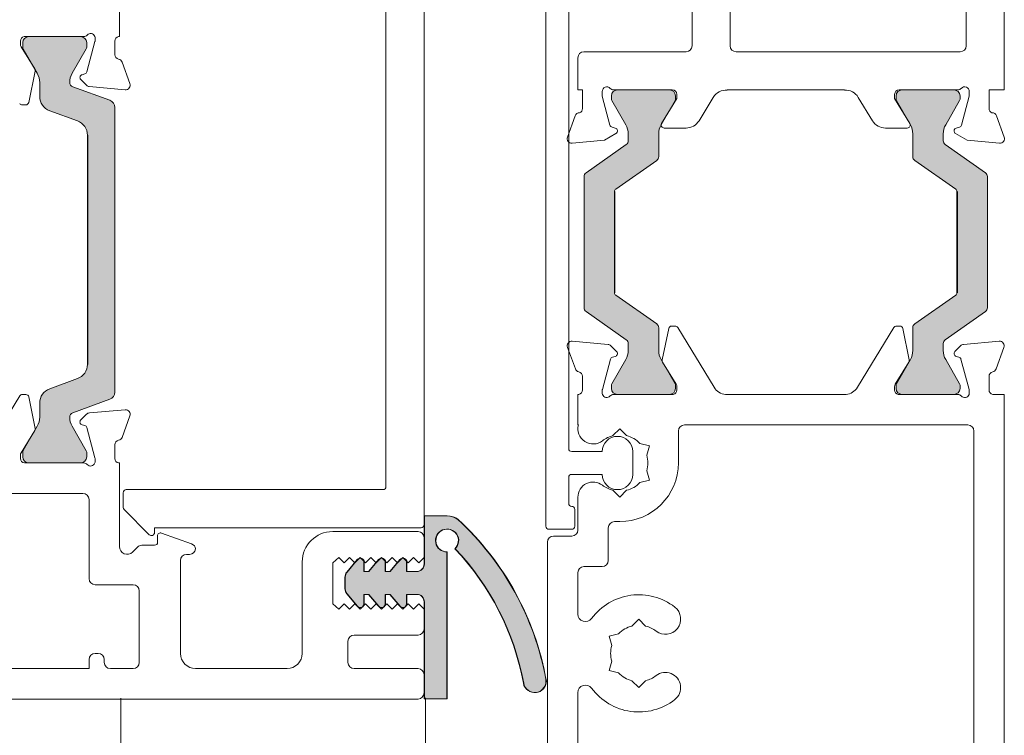
# Model space of a CAD drawing. Units: millimetres. Extents: x -6850 to 5114, y -7277 to 156.
# Drawn here: x -3806 to -3741, y -2147 to -2100 of the extents above; entities that cross this region are included whole.
import ezdxf

# ---------------------------------------------------------------- set-up
doc = ezdxf.new("R2010")
doc.units = ezdxf.units.MM
for name, color, linetype, lineweight in [('A-Door', 7, 'Continuous', 5), ('A-Hatch', 250, 'Continuous', 5), ('A_Text', 7, 'Continuous', 18)]:
    doc.layers.add(name, color=color, linetype=linetype, lineweight=lineweight)
doc.styles.add('ARIAL', font='arial.ttf')
doc.dimstyles.new('Scale0005-2 mm DOT', dxfattribs={"dimscale": 5, "dimtxt": 2.5, "dimasz": 1.5, "dimexe": 5, "dimexo": 100, "dimgap": 1, "dimtad": 1, "dimdec": 0, "dimtxsty": 'ARIAL', "dimblk": 'tick', "dimcen": 2, "dimse1": 1, "dimse2": 1, "dimclrd": 251, "dimclre": 5, "dimclrt": 256, "dimaunit": 1, "dimazin": 0, "dimtfac": 1, "dimtdec": 0, "dimtix": 1, "dimtmove": 2, "dimatfit": 3, "dimldrblk": 'DOT', "dimfxl": 1, "dimlwd": -1, "dimarcsym": 0})

# ---------------------------------------------------------------- blocks, each defined once
blk = doc.blocks.new('_Dot')
at = {"color": 0, "linetype": 'ByBlock', "lineweight": -2}
blk.add_line((-0.5, 0), (-1, 0), dxfattribs=at)
at = {"color": 0, "linetype": 'ByBlock', "const_width": 0.5}
blk.add_lwpolyline([(-0.25, 0, 1), (0.25, 0, 1)], format="xyb", close=True, dxfattribs=at)
blk = doc.blocks.new('tick')
h = blk.add_hatch(color=256)
h.paths.add_polyline_path([(0.8176776695296787, 0.7823223304703456), (0.7823223304703513, 0.817677669529673), (0, 0.0353553390593273), (0, 9.2e-15), (0.0353553390593366, 9.2e-15)])
h.paths.add_polyline_path([(0, -0.0353553390593271), (0, 9.2e-15), (-0.0353553390593184, 9.2e-15), (-0.8176776695296601, -0.782322330470327), (-0.7823223304703332, -0.8176776695296544)])
for p, q in [((0, -3.124999999999991), (0, 3.125000000000008)), ((-0.8176776695296601, -0.782322330470327), (0.7823223304703513, 0.817677669529673)), ((-0.782322330470333, -0.8176776695296544), (0.8176776695296784, 0.7823223304703455)), ((-1.875, 9.2e-15), (1.875, 9.2e-15))]:
    blk.add_line(p, q)
for points in [[(0.8176776695296784, 0.7823223304703455), (0.7823223304703513, 0.817677669529673)], [(-0.8176776695296601, -0.782322330470327), (-0.782322330470333, -0.8176776695296544)]]:
    blk.add_lwpolyline(points)
blk = doc.blocks.new('EU_0265-301-303-305 jamb inoper')
at = {"layer": 'A-Hatch'}
h = blk.add_hatch(color=256, dxfattribs=at)
h.dxf.hatch_style = 1
h.paths.add_polyline_path([(61.14707580350303, -79.46644786484899, -0.3152987888737881), (61.34446976049997, -79.74835565108287, -0.1316524975839366), (61.18370024504947, -80.34835565106872), (60.25633507994363, -81.95459923408185, 0.131652497588845), (60.22954016069997, -82.05459923408284), (60.22954016070002, -82.3617789109828, 0.4142135623730951), (60.62954016069999, -82.7617789109828), (64.02954016069998, -82.7617789109828, 0.4142135623730974), (64.4295401607, -82.3617789109828), (64.4295401607, -82.08139415328282, 0.1316524975894726), (64.38934778183415, -81.93139415328073), (63.47538007644522, -80.34835565105955, -0.1316524975816909), (63.31461056100005, -79.74835565108287), (63.314610561, -78.82721799158281, 0.3152987888709211), (62.65663070435323, -77.887525370807), (60.83250424874467, -77.22359763745798, -0.3152987888703032), (60.17452439210001, -76.28390501668287), (60.17452439210001, -61.23965280538289, -0.3152987888842475), (60.8325042487923, -60.29996018459041), (62.65663070430986, -59.6360324512745, 0.3152987888836052), (63.314610561, -58.69633983048283), (63.314610561, -57.77520217098293, -0.1316524975894769), (63.47538007646356, -57.17520217097439), (64.38934778183119, -55.59216366879013, 0.1316524975944549), (64.4295401607, -55.44216366878288), (64.4295401607, -55.16177891098283, 0.4142135623730651), (64.02954016069998, -54.76177891098291), (60.62954016069999, -54.76177891098291, 0.4142135623730974), (60.22954016070002, -55.1617789109829), (60.22954016070002, -55.46895858798279, 0.1316524975839539), (60.25633507994178, -55.56895858798043), (61.18370024503359, -57.1752021709695, -0.1316524975906671), (61.34446976049997, -57.77520217098288, -0.3152987888738177), (61.14707580350303, -58.05710995721671), (58.70351432043418, -58.94649360269096, 0.315298788877272), (58.37452439209993, -59.4163399130829), (58.37452439209993, -78.10721790898288, 0.3152987888737909), (58.70351432042827, -78.57706421937263)])
h = blk.add_hatch(color=256, dxfattribs=at)
h.dxf.hatch_style = 1
h.paths.add_polyline_path([(1.212175540292093, -72.82135339586786, -0.2446984432262354), (1.08424847119994, -72.5756077825829), (1.08424847119994, -63.94794801298293, -0.2446984432262323), (1.212175540292093, -63.70220239969798), (3.856321402108504, -61.85075153506734, 0.2446984432255959), (3.984248471200031, -61.60500592178291), (3.984248471200031, -61.14934233248302, 0.1316524975924959), (3.823478955729397, -60.54934233246213), (2.911487670442396, -58.9697270901815, -0.1316524975853855), (2.884692751200077, -58.86972709018291), (2.88469275120002, -58.66177789778295, -0.4142135623731511), (3.284692751199997, -58.26177789778292), (6.684692751200032, -58.26177789778292, -0.4142135623730927), (7.084692751200067, -58.6617778977829), (7.084692751200008, -58.86818805928289, -0.1316524975798414), (7.057897831959847, -58.96818805927781), (6.145017986657137, -60.54934233248561, 0.1316524975867336), (5.984248471200031, -61.1493423324829), (5.984248471199975, -62.6461400228829, -0.2446984432215368), (5.856321402112257, -62.89188563616467), (3.169533183924841, -64.77319500012864, 0.2446984432208974), (3.084248471200055, -64.93702540898289), (3.084248471200055, -71.58653038658287, 0.2446984432215318), (3.169533183925238, -71.75036079543744), (5.856321402105717, -73.63167015939656, -0.2446984432286082), (5.984248471199975, -73.87741577268292), (5.984248471200031, -75.37421346308294, 0.1316524975798631), (6.145017986640992, -75.97421346305215), (7.057897831957916, -77.55536773628468, -0.1316524975848596), (7.084692751200067, -77.65536773628294), (7.084692751200067, -77.86177789778294, -0.4142135623730561), (6.684692751200032, -78.26177789778292), (3.284692751199997, -78.26177789778292, -0.4142135623730974), (2.88469275120002, -77.86177789778289), (2.884692751200077, -77.65382870538288, -0.1316524975924384), (2.911487670445183, -77.55382870537944), (3.823478955741676, -75.97421346308234, 0.1316524975872694), (3.984248471200031, -75.37421346308288), (3.984248471200031, -74.91854987378288, 0.2446984432262343), (3.856321402107936, -74.67280426049804)])
h = blk.add_hatch(color=256, dxfattribs=at)
h.dxf.hatch_style = 1
h.paths.add_polyline_path([(24.79694837899208, -74.67280426049798, 0.2446984432262351), (24.66902130989999, -74.91854987378288), (24.66902130989999, -75.37421346308294, 0.1316524975803816), (24.82979082534214, -75.97421346305424), (25.7417821107577, -77.55382870538422, -0.2461395425820045), (25.74937636161138, -77.73933660963087, -0.5085615246618927), (25.36857702999999, -78.26177789778292), (21.96857703, -78.26177789778292, -0.5078051116814774), (21.58748437115, -77.7402526519668, -0.2517126508301507), (21.59786687054455, -77.55116580991529), (21.6083547860803, -77.53288080318084), (22.50825179443063, -75.97421346310144, 0.1316524975919345), (22.66902130990002, -75.37421346308288), (22.66902130989996, -73.87741577268292, -0.2446984432261638), (22.796948378992, -73.6316701593981), (25.4837365971724, -71.75036079543914, 0.2446984432255304), (25.56902130990002, -71.58653038658287), (25.5690213099, -64.93702540898289, 0.2446984432261711), (25.48373659717197, -64.77319500012638), (22.79694837899427, -62.89188563616932, -0.2446984432286135), (22.66902130989996, -62.6461400228829), (22.66902130990005, -61.14934233248296, 0.1378721067472174), (22.49328226663131, -60.52413077427555), (21.5959102136853, -58.96911461943314, -0.2466473203114226), (21.58748437115002, -58.78330314359904, -0.5078051116815127), (21.96857703, -58.26177789778292), (25.36857702999999, -58.26177789778292, -0.5085615246618913), (25.74937636161138, -58.78421918593488, -0.2461395425767999), (25.74178211075963, -58.96972709017815), (24.82979082535837, -60.54934233248339, 0.1316524975872711), (24.66902130989996, -61.1493423324829), (24.66902130989996, -61.60500592178291, 0.2446984432262196), (24.79694837899206, -61.8507515350678), (27.44109424080853, -63.70220239969849, -0.2446984432255919), (27.56902130989999, -63.94794801298293), (27.56902130990003, -72.5756077825829, -0.2446984432262359), (27.44109424080793, -72.8213533958678)])
h = blk.add_hatch(color=256, dxfattribs=at)
h.dxf.hatch_style = 1
edge = h.paths.add_edge_path()
edge.add_line((36.57371511600003, -98.23792419348288), (36.57371511600003, -88.60358587418287))
edge.add_arc((36.57371766922694, -87.85358698221378), 0.749998891973431, 269.9998049475429, 427.6935371118786)
edge.add_arc((36.57371656120006, -87.85358772528294), 0.7500000000000158, 67.69348034550522, 225.3869606909927)
edge.add_arc((48.76514696860514, -100.4082292825863), 17.5000000003189, 136.6148213764004, 169.5119880616497)
edge.add_arc((30.82004943741987, -97.08618554286637), 0.750000000019838, 180.0000000012615, 349.5119880602601, ccw=False)
edge.add_arc((48.67445299071853, -100.3372638072779), 18.88632683864048, 132.7173386195556, 170.0877766845846, ccw=False)
edge.add_arc((36.53468082139196, -87.35811745444948), 1.120875115564047, 88.00428021553358, 126.8601610865212, ccw=False)
edge.add_line((36.57371511600003, -86.23792222658285), (38.07371070520004, -86.23792222658285))
edge.add_line((38.07371070520004, -86.23792222658285), (38.07371070520004, -89.38782653728288))
edge.add_arc((38.57370790407522, -89.38782653728288), 0.4999971988751783, 180, 270.0009920389846)
edge.add_line((38.5737165612, -89.8878237360831), (39.22372272149999, -89.88782009998287))
edge.add_line((39.22372272149999, -89.88782009998287), (39.22372272149999, -89.26746985828291))
edge.add_arc((39.4737197118038, -89.26746985828291), 0.2499969903037993, 39.999747035172106, 180, ccw=False)
edge.add_line((39.6652292265, -89.1067757359829), (40.32061209820006, -89.88782009998287))
edge.add_line((40.32061209820006, -89.88782009998287), (40.623716618, -89.88782009998287))
edge.add_line((40.623716618, -89.88782009998287), (40.623716618, -89.26746985828291))
edge.add_arc((40.87371698810303, -89.2674698582829), 0.250000370103038, 39.999082072405315, 180.0000000000034, ccw=False)
edge.add_line((41.06523095687975, -89.10677578616126), (41.72060599469999, -89.88782009998287))
edge.add_line((41.72060599469999, -89.88782009998287), (42.02372541570002, -89.88782009998287))
edge.add_line((42.02372541570002, -89.88782009998287), (42.02372119319996, -89.2674726885829))
edge.add_arc((42.27372057384521, -89.26747098691965), 0.2499993806510407, 39.99961000654389, 180.000389993456, ccw=False)
edge.add_line((42.46523230397977, -89.10677578616124), (43.15673520699998, -89.93088445578289))
edge.add_arc((42.77371874081302, -90.25227046716223), 0.4999905815919754, -0.00025592451510192404, 39.99973979690549, ccw=False)
edge.add_line((43.2737093224, -90.25227270048288), (43.2737093224, -91.0233705393829))
edge.add_arc((42.77369213412439, -91.0233705393829), 0.5000171882755922, -39.99863011985502, 0, ccw=False)
edge.add_line((43.15673520699998, -91.34476623458288), (42.46523192070003, -92.16887495438287))
edge.add_arc((42.27372241656661, -92.00818080289027), 0.249997000976736, 179.9982991183134, 320.0002462834849, ccw=False)
edge.add_line((42.02372541570002, -92.00817338148286), (42.02372541570002, -91.38782313978287))
edge.add_line((42.02372541570002, -91.38782313978287), (41.72060599469999, -91.38782313978287))
edge.add_line((41.72060599469999, -91.38782313978287), (41.06523802419997, -92.16887495438287))
edge.add_arc((40.87372160542885, -92.00817661870113), 0.2500049874498495, 179.9992580990346, 320.0005303123059, ccw=False)
edge.add_line((40.623716618, -92.00817338148286), (40.623716618, -91.38782313978287))
edge.add_line((40.623716618, -91.38782313978287), (40.32061209820006, -91.38782313978287))
edge.add_line((40.32061209820006, -91.38782313978287), (39.6652292265, -92.16887495438287))
edge.add_arc((39.4737202900327, -92.008179243302), 0.2499975686014269, 179.998656556951, 319.99988884484765, ccw=False)
edge.add_line((39.22372272149999, -92.00817338148286), (39.22372272149999, -91.38782313978287))
edge.add_line((39.22372272149999, -91.38782313978287), (38.57371916910006, -91.38782313978287))
edge.add_arc((38.57371916910006, -91.88783160373843), 0.5000084639555383, 90, 179.999146232221)
edge.add_line((38.07371070520004, -91.8878241530829), (38.07371070520004, -98.23792419348288))
edge.add_line((38.07371070520004, -98.23792419348288), (36.57371511600003, -98.23792419348288))
for p, q in [((-2.84e-14, 69.33822491261714), (-2.84e-14, -58.26178184658286)), ((2.499999944099978, 46.58821978661713), (2.499999944099978, -55.36177745968288)), ((28.59999984499999, -17.01177648218288), (28.59999984499999, -81.81177816298288)), ((30.09999915949999, -86.91177881268288), (30.09999915949999, -18.6999737372829)), ((17.99999922509997, -55.36177745968288), (17.99999922509997, -29.31177607688289)), ((20.50000056619996, -55.36177745968288), (20.50000056619996, -31.66177860408288)), ((58.10000002379997, -38.96177551658289), (58.10000002379997, -54.7617747535829)), ((38.10000047080001, -39.61177906898289), (38.10000047080001, -86.81177711988288)), ((40.60000181189996, -84.31177950408286), (40.60000181189996, -42.11177668478288)), ((58.10000002379997, -54.7617747535829), (58.16057696929999, -54.7617747535829)), ((59.70000103109999, -55.01610032228288), (59.70000103109999, -54.85559991508289)), ((60.44510379430001, -54.7617747535829), (64.36057388779994, -54.7617747535829)), ((60.65290421239996, -54.7617747535829), (64.05290216199995, -54.7617747535829)), ((58.40000137679999, -55.05559585008288), (58.40000137679999, -55.95559618378286)), ((60.24275347589997, -57.08118519688287), (59.71022322769993, -55.09375027328286)), ((60.25290489189996, -55.46896151208287), (60.25290489189996, -55.16178152468288)), ((61.20706349609998, -57.17520407348288), (60.27970090499997, -55.56895575428288)), ((64.4127130508, -55.59216431288287), (63.49874287839997, -57.17520407348288)), ((64.5560622215, -55.42757353688287), (63.66354972119996, -56.88974997908285)), ((64.45290148249995, -55.16178152468288), (64.45290148249995, -55.44216177368287)), ((64.59999829529994, -55.05559585008288), (64.59999829529994, -55.27127525718288)), ((2.899999963099986, -55.76177678018289), (17.59999990459997, -55.76177678018289)), ((27.59999968109998, -55.76177678018289), (20.89999988669996, -55.76177678018289)), ((28.00000086419996, -58.26178184658286), (28.00000086419996, -56.16177610068287)), ((57.93159455059996, -56.44215634968285), (57.41809308529997, -57.85299084098287)), ((60.55456027379995, -57.26435772088288), (60.37884205580002, -57.21727750208287)), ((63.63829970360001, -57.03397831828289), (64.05933946369993, -59.09562102468289)), ((57.72614851589997, -58.2544579258829), (60.0793398916, -58.04857603218287)), ((58.72687697409998, -58.94649020338289), (61.17044016719995, -58.05710694698285)), ((60.26532500979993, -57.96185127408286), (60.64083427189995, -57.58634201198288)), ((63.33797425029995, -57.77519932898286), (63.33797425029995, -58.69633695988287)), ((-2.84e-14, -58.26178184658286), (1.000000047499979, -58.26178184658286)), ((1.000000047499979, -58.26178184658286), (1.000000047499979, -59.48477975038287)), ((2.300000050999983, -58.68116012718285), (2.300000050999983, -58.36177608878286)), ((2.806814620199986, -60.57263529808285), (2.300000050999983, -58.68116012718285)), ((2.908058231699981, -58.66178116708287), (2.908058231699981, -58.86972687158287)), ((3.047213656799982, -58.26178184658286), (6.899999920199972, -58.26178184658286)), ((6.708058062899992, -58.26178184658286), (3.308058250699986, -58.26178184658286)), ((7.199999876299981, -58.82351837068288), (6.200000177999982, -60.46177810938289)), ((7.108058314699974, -58.86819205188288), (7.108058314699974, -58.66178116708287)), ((7.199999876299981, -58.56177947428285), (7.199999876299981, -58.82351837068288)), ((8.65354854609998, -60.28699493908288), (9.58917848759998, -58.75418326768288)), ((10.49999985839997, -58.26178184658286), (18.20000074799998, -58.26178184658286)), ((10.49999985839997, -58.27683946998289), (10.49999985839997, -58.26178184658286)), ((18.20000074799998, -58.26178184658286), (18.20000074799998, -58.27683946998289)), ((19.11082118749996, -58.75418326768288), (20.04645206029997, -60.28699493908288)), ((21.50000073009997, -58.82351837068288), (21.50000073009997, -58.56177947428285)), ((22.50000089399998, -60.46177810938289), (21.50000073009997, -58.82351837068288)), ((21.5919408947, -58.66178116708287), (21.5919408947, -58.86819205188288)), ((21.80000022049998, -58.26178184658286), (25.6527867168, -58.26178184658286)), ((25.39194189009996, -58.26178184658286), (21.99194207779996, -58.26178184658286)), ((25.79194121059999, -58.86972687158287), (25.79194121059999, -58.66178116708287)), ((26.39999985689997, -58.68116012718285), (25.89318528769999, -60.57263529808285)), ((26.39999985689997, -58.36177608878286), (26.39999985689997, -58.68116012718285)), ((27.69999951119996, -58.26178184658286), (28.00000086419996, -58.26178184658286)), ((27.69999951119996, -59.48477975038287), (27.69999951119996, -58.26178184658286)), ((2.934853080599961, -58.96972856428289), (3.846844425399978, -60.5493410577829)), ((6.168383639299973, -60.5493410577829), (7.081263232899999, -58.96818629408286)), ((21.61873690779996, -58.96818629408286), (22.53161743279997, -60.5493410577829)), ((24.85315501689996, -60.5493410577829), (25.76514706009997, -58.96972856428289)), ((58.39788913720003, -78.10721910508288), (58.39788913720003, -59.41633871698286)), ((64.25529718399997, -59.25559989118287), (64.47978317729996, -59.25559989118287)), ((0.5171573137999701, -59.96178082138285), (0.0085462778999954, -61.35917073988287)), ((28.69145385919996, -61.35917073988287), (28.18284183739999, -59.96178082138285)), ((62.67999857659997, -59.63603398708286), (60.85586920379995, -60.2999589493829)), ((3.151763463399986, -60.7685930183829), (2.94823665169997, -60.71405849368287)), ((6.37071020899998, -60.76598158988287), (7.799999788399982, -60.76598158988287)), ((20.89999988669996, -60.76598158988287), (22.32928946609999, -60.76598158988287)), ((25.75176395469998, -60.71405849368287), (25.54823644459998, -60.7685930183829)), ((2.437764080199968, -61.57506248858289), (3.19999991909998, -61.13498276978289)), ((4.007613751999996, -61.14934376388288), (4.007613751999996, -61.60500637198288)), ((6.007614079799964, -62.64613932878288), (6.007614079799964, -61.14934376388288)), ((22.69238606089999, -61.14934376388288), (22.69238606089999, -62.64613932878288)), ((24.69238638869996, -61.60500637198288), (24.69238638869996, -61.14934376388288)), ((25.4999995231, -61.13498276978289), (26.26223675899999, -61.57506248858289)), ((60.17452439210001, -76.28390501668287), (60.17452439210001, -61.23965280538289)), ((60.19788980480001, -61.23965225128286), (60.19788980480001, -76.28390557078286)), ((0.3166004898999688, -61.76063782478284), (2.437764080199968, -61.57506248858289)), ((3.879686817499986, -61.85075259718285), (1.235540956199997, -63.70220324898287)), ((27.46445871889998, -63.70220324898287), (24.82031285759996, -61.85075259718285)), ((26.26223675899999, -61.57506248858289), (28.38340029119996, -61.76063782478284)), ((3.192898584499998, -64.77319440748289), (5.879686679699973, -62.89188555388284)), ((22.82031252979996, -62.89188555388284), (25.50710178909998, -64.77319440748289)), ((1.107613905299984, -63.94794947418287), (1.107613905299984, -72.57561004668287)), ((27.59238518769999, -72.57561004668287), (27.59238518769999, -63.94794947418287)), ((3.084248471199998, -71.58653038658287), (3.084248471199998, -64.93702540898289)), ((3.107613883899972, -71.58653057128288), (3.107613883899972, -64.93702522428289)), ((25.56902130990002, -71.58653038658287), (25.5690213099, -64.93702540898289)), ((25.59238672249998, -64.93702522428289), (25.59238672249998, -71.58653057128288)), ((5.879686679699973, -73.63167024168287), (3.192898584499998, -71.75036138798286)), ((25.50710178909998, -71.75036138798286), (22.82031252979996, -73.63167024168287)), ((1.235540956199997, -72.82135254648288), (3.879686817499986, -74.67280319838287)), ((24.82031285759996, -74.67280319838287), (27.46445871889998, -72.82135254648288)), ((6.007614079799964, -75.37421575698286), (6.007614079799964, -73.87741646678288)), ((6.661591585699966, -73.92793885378288), (6.240551825599965, -75.98958156018287)), ((7.082028780099986, -73.76795626188289), (6.857546977699996, -73.76795626188289)), ((9.648698381999992, -77.78896755488287), (7.252738810999971, -73.86375582718287)), ((21.44726179539998, -73.86375582718287), (19.05130222439996, -77.78896755488287)), ((21.84245362869996, -73.76795626188289), (21.6179713606, -73.76795626188289)), ((22.45944738379998, -75.98958156018287), (22.03840762369998, -73.92793885378288)), ((22.69238606089999, -73.87741646678288), (22.69238606089999, -75.37421575698286)), ((2.68159061669999, -74.97497639568287), (0.328395893999982, -74.76909822728288)), ((4.007613751999996, -74.9185494234829), (4.007613751999996, -75.37421575698286)), ((24.69238638869996, -75.37421575698286), (24.69238638869996, -74.9185494234829)), ((28.37160415939997, -74.76909822728288), (26.01840905839998, -74.97497639568287)), ((0.0203413873999807, -75.17056531218287), (0.5338427144999969, -76.58139607818288)), ((3.243084531199996, -75.43721414118286), (2.867575967599973, -75.06170487908287)), ((25.83242394029998, -75.06170487908287), (25.45691467819998, -75.43721414118286)), ((28.16615812479998, -76.58139607818288), (28.67965772739998, -75.17056531218287)), ((2.312471391599983, -77.92980960518288), (2.845004433699982, -75.94236723098288)), ((3.846844425399978, -75.97421473768289), (2.934853080599961, -77.55383095648288)), ((2.981091383799963, -75.80628237628287), (3.156808670599986, -75.75919843228287)), ((7.081263232899999, -77.55536950138287), (6.168383639299973, -75.97421473768289)), ((6.265797186599967, -76.13380244878287), (7.158314343499995, -77.59598261618287)), ((21.54168486589998, -77.59598261618287), (22.43420295409999, -76.13380244878287)), ((22.53161743279997, -75.97421473768289), (21.61873690779996, -77.55536950138287)), ((25.76514706009997, -77.55383095648288), (24.85315501689996, -75.97421473768289)), ((25.54319053879999, -75.75919843228287), (25.71890875689997, -75.80628237628287)), ((25.85499547419997, -75.94236723098288), (26.38752944759997, -77.92980960518288)), ((1.00224919149997, -77.06795624408286), (1.00224919149997, -77.96795657778289)), ((27.69775129849995, -77.96795657778289), (27.69775129849995, -77.06795624408286)), ((60.85586920379995, -77.22359887268289), (62.67999857659997, -77.88752383498287)), ((2.302249194999973, -78.16795623808288), (2.302249194999973, -78.00745210558287)), ((2.908058231699981, -77.65382892398287), (2.908058231699981, -77.86177835378285)), ((7.108058314699974, -77.86177835378285), (7.108058314699974, -77.65536746888287)), ((7.202249020299972, -77.75228462128285), (7.202249020299972, -77.96795657778289)), ((21.49775065479996, -77.96795657778289), (21.49775065479996, -77.75228462128285)), ((21.5919408947, -77.65536746888287), (21.5919408947, -77.86177835378285)), ((25.79194121059999, -77.86177835378285), (25.79194121059999, -77.65382892398287)), ((26.39775164419996, -78.00745210558287), (26.39775164419996, -78.16795623808288)), ((0.7628259480999589, -78.26177767428287), (-2.84e-14, -78.26177767428287)), ((-2.84e-14, -78.26177767428287), (-2.84e-14, -122.3617784591829)), ((6.962826009799981, -78.26177767428287), (3.047353355199986, -78.26177767428287)), ((3.308058250699986, -78.26177767428287), (6.708058062899992, -78.26177767428287)), ((18.30875128499997, -78.26177767428287), (10.39124932139998, -78.26177767428287)), ((25.65264701839998, -78.26177767428287), (21.73717319959997, -78.26177767428287)), ((21.99194207779996, -78.26177767428287), (25.39194189009996, -78.26177767428287)), ((28.00000086419996, -78.26177767428287), (27.9371738433, -78.26177767428287)), ((28.00000086419996, -80.26177800208285), (28.00000086419996, -78.26177767428287)), ((61.17044016719995, -79.46644714978288), (58.72687697409998, -78.57706389338288)), ((63.33797425029995, -78.82721713688288), (63.33797425029995, -79.74835476788287)), ((64.05599415299997, -78.42425621058285), (63.63622844219996, -80.48615968728288)), ((64.47633355849996, -78.26401657368287), (64.25184756509992, -78.26415440948288)), ((67.04548746339998, -82.28344089298287), (64.64710086579998, -78.35970810558285)), ((60.07664278149997, -79.47375244408288), (57.7233210206, -79.26933086428288)), ((57.41551145909994, -79.67098421368287), (57.92988464229999, -81.08150205518288)), ((60.63842028380003, -79.93564001228287), (60.26268005369995, -79.56036544348288)), ((2.000000094999985, -120.3617783350829), (2.000000094999985, -80.66177732258286)), ((2.400000113999964, -80.26177800208285), (21.00071497259995, -80.26177800208285)), ((21.40071429309998, -80.66177732258286), (21.40071429309998, -82.7617793431829)), ((24.80071410529996, -80.96734425928287), (25.25071427219998, -80.51734409238288)), ((25.25071427219998, -80.51734409238288), (25.70071443909998, -80.96734425928287)), ((27.96824648969999, -80.26177800208285), (28.00000086419996, -80.26177800208285)), ((59.70934778449998, -82.42881289628286), (60.24065241209996, -80.44104269648288)), ((60.27970090499997, -81.95459834248287), (61.20706349609998, -80.34835374858287)), ((60.3766553104, -80.30487216028288), (60.5523437261, -80.2576801827829)), ((63.49874287839997, -80.34835374858287), (64.4127130508, -81.93139350918285)), ((63.66156041619996, -80.63036567478288), (64.5549818873, -82.09199077398286)), ((23.3069751411, -81.63956171778288), (23.92168715589997, -81.47484800728287)), ((23.471686989, -82.25427186998286), (23.3069751411, -81.63956171778288)), ((24.39999952909997, -82.01177782328286), (24.39999952909997, -83.51177713778289)), ((28.40000018469999, -82.01177782328286), (26.39999985689997, -82.01177782328286)), ((58.39859321709997, -81.56777164848289), (58.39914828539997, -82.46777198228285)), ((60.25290489189996, -82.36178002268286), (60.25290489189996, -82.05460003528289)), ((64.45290148249995, -82.0813923230829), (64.45290148249995, -82.36178002268286)), ((59.69927087419995, -82.66696697978288), (59.69917401669993, -82.50646284728288)), ((64.59901481859998, -82.24826670198289), (64.59914892909995, -82.46394238378286)), ((23.471686989, -83.26928309108287), (23.3069751411, -83.88399696858289)), ((58.09708312150004, -82.7617793431829), (58.09708312150004, -88.25467145948286)), ((58.15972015259997, -82.7617793431829), (58.09708312150004, -82.7617793431829)), ((64.33660536999997, -82.7617793431829), (60.4447647929, -82.7617793431829)), ((64.05290216199995, -82.7617793431829), (60.65290421239996, -82.7617793431829)), ((23.3069751411, -83.88399696858289), (23.92168715589997, -84.04870695378287)), ((26.39999985689997, -83.51177713778289), (28.40000018469999, -83.51177713778289)), ((28.59999984499999, -83.7117767980829), (28.59999984499999, -85.4117794981829)), ((25.25071427219998, -85.00621459388287), (24.80071410529996, -84.55621442708286)), ((25.70071443909998, -84.55621442708286), (25.25071427219998, -85.00621459388287)), ((57.64999985689996, -84.51177916438289), (40.80000147219999, -84.51177916438289)), ((28.00000086419996, -85.01178017768287), (28.00000086419996, -87.16177931928291)), ((57.84999951719999, -85.67893496658287), (57.84999951719999, -84.71177882458286)), ((60.09707972400002, -85.16177899148288), (60.09707972400002, -90.35467348008287)), ((91.6970819234, -84.76177967098289), (60.49708276979997, -84.76177967098289)), ((28.20000052449998, -85.81177881868287), (28.20000052449998, -86.91177881268288)), ((56.14142119879995, -87.47035629058286), (57.79142305249997, -85.82035816218287)), ((25.25071427219998, -86.61177745968286), (25.59999935330001, -86.61177745968286)), ((38.09707984319999, -86.23792595178287), (36.59708052869997, -86.23792595178287)), ((38.09707984319999, -89.38782653718289), (38.09707984319999, -86.23792595178287)), ((26.00000053639997, -89.16177964718285), (26.00000053639997, -87.01177678018288)), ((28.40000018469999, -87.11177847298288), (29.89999949929998, -87.11177847298288)), ((38.30000013109998, -87.01177678018288), (55.79999834299997, -87.01177678018288)), ((44.09708082669993, -87.26177728678289), (38.49708288899996, -87.26177728678289)), ((55.79999834299997, -87.01177678018288), (55.79999834299997, -87.32893682028288)), ((29.60000000889997, -87.56177863988287), (28.40000018469999, -87.56177863988287)), ((38.09707984319999, -87.66177660728287), (38.09707984319999, -88.96177998688292)), ((55.32867833969999, -87.35946929958286), (53.36027219889996, -88.07590967918287)), ((55.59708178039993, -87.96177796038288), (55.59708178039993, -87.54740646988284)), ((29.99999932939997, -122.3617784591829), (29.99999932939997, -87.96177796038288)), ((56.63139745589996, -88.16177762058285), (55.79708144069996, -88.16177762058285)), ((57.24352970720001, -88.60822386058285), (56.91424012179999, -88.27893427518288)), ((36.59708052869997, -88.6035933246829), (36.59708052869997, -98.23792419338287)), ((38.09707984319999, -88.96177998688292), (38.44708204269995, -89.31177846098288)), ((38.44708204269995, -89.31177846098288), (38.79708051680001, -88.96178371218288)), ((38.79708051680001, -88.96178371218288), (39.14708271619998, -89.31178591158287)), ((39.14708271619998, -89.31178591158287), (39.49708119029998, -88.96179116278287)), ((39.49708119029998, -88.96179116278287), (39.84707966439993, -89.31178963688286)), ((40.34397006029997, -89.8878275504829), (39.68859463929999, -89.1067794611829)), ((39.84707966439993, -89.31178963688286), (40.19708186379995, -88.96179861338287)), ((40.19708186379995, -88.96179861338287), (40.54708033799992, -89.31179708748286)), ((40.54708033799992, -89.31179708748286), (40.89708253739996, -88.96180606398288)), ((40.89708253739996, -88.96180606398288), (41.24708101150003, -89.31180453808285)), ((41.7439714074, -89.8878275504829), (41.08859598629999, -89.1067794611829)), ((41.24708101150003, -89.31180453808285), (41.59708321089992, -88.96180978918287)), ((41.59708321089992, -88.96180978918287), (41.947081685, -89.31181198868285)), ((41.947081685, -89.31181198868285), (42.29708015919999, -88.96181723978287)), ((42.29708015919999, -88.96181723978287), (42.64708235860001, -89.31181571388286)), ((43.18010434499996, -89.93088445568289), (42.48859733339998, -89.1067794611829)), ((42.64708235860001, -89.31181571388286), (42.99708083269996, -88.96182469038285)), ((42.99708083269996, -88.96182469038285), (43.34708303209999, -89.31182316448287)), ((43.34708303209999, -89.31182316448287), (43.69708150619993, -88.96183214098288)), ((43.69708150619993, -88.96183214098288), (44.09708082669993, -89.31177846098288)), ((53.49707975979999, -88.76177660138288), (53.69708314529993, -88.76177660138288)), ((54.09708246579999, -89.16177964718285), (54.09708246579999, -95.26177859808287)), ((27.59999968109998, -89.56177896768288), (26.39999985689997, -89.56177896768288)), ((39.24708440900003, -89.26747730878289), (39.24708440900003, -89.8878275504829)), ((40.64708575599996, -89.26747730878289), (40.64708575599996, -89.8878275504829)), ((42.04708710309995, -89.26747730878289), (42.04708710309995, -89.8878275504829)), ((44.09708082669993, -89.31177846098288), (44.09708082669993, -92.01177759978287)), ((46.09708115450001, -95.26177859808287), (46.09708115450001, -89.26177761468286)), ((28.00000086419996, -89.96177828818288), (28.00000086419996, -92.67866044248284)), ((39.24708440900003, -89.8878275504829), (38.59708085649998, -89.8878275504829)), ((40.64708575599996, -89.8878275504829), (40.34397006029997, -89.8878275504829)), ((42.04708710309995, -89.8878275504829), (41.7439714074, -89.8878275504829)), ((43.29708218569993, -91.02337798978289), (43.29708218569993, -90.25228015098287)), ((56.79707974189994, -91.15467212108288), (56.79707974189994, -95.86177757888287)), ((59.69708040349996, -90.75467280058287), (57.19708278769997, -90.75467280058287)), ((38.59708085649998, -91.38782686498286), (39.24708440900003, -91.38782686498286)), ((39.24708440900003, -91.38782686498286), (39.24708440900003, -92.00817896928288)), ((39.68859463929999, -92.16887495428286), (40.34397006029997, -91.38782686498286)), ((40.34397006029997, -91.38782686498286), (40.64708575599996, -91.38782686498286)), ((40.64708575599996, -91.38782686498286), (40.64708575599996, -92.00817896928288)), ((41.08859598629999, -92.16887495428286), (41.7439714074, -91.38782686498286)), ((41.7439714074, -91.38782686498286), (42.04708710309995, -91.38782686498286)), ((42.04708710309995, -91.38782686498286), (42.04708710309995, -92.00817896928288)), ((42.48859733339998, -92.16887495428286), (43.18010434499996, -91.34476995968288)), ((38.09707984319999, -98.23792419338287), (38.09707984319999, -91.88782787828286)), ((38.44708204269995, -92.01177759978287), (38.09707984319999, -92.36177793648287)), ((38.09707984319999, -92.36177793648287), (38.09707984319999, -93.66177759078288)), ((38.79708051680001, -92.36176862328287), (38.44708204269995, -92.01177759978287)), ((39.14708271619998, -92.01176828648286), (38.79708051680001, -92.36176862328287)), ((39.49708119029998, -92.36175931008287), (39.14708271619998, -92.01176828648286)), ((39.84707966439993, -92.01175897328287), (39.49708119029998, -92.36175931008287)), ((40.19708186379995, -92.36174999678288), (39.84707966439993, -92.01175897328287)), ((40.54708033799992, -92.01174966008286), (40.19708186379995, -92.36174999678288)), ((40.89708253739996, -92.36174068358288), (40.54708033799992, -92.01174966008286)), ((41.24708101150003, -92.01174034678286), (40.89708253739996, -92.36174068358288)), ((41.59708321089992, -92.36173137038288), (41.24708101150003, -92.01174034678286)), ((41.947081685, -92.01173103358288), (41.59708321089992, -92.36173137038288)), ((42.29708015919999, -92.36172205718287), (41.947081685, -92.01173103358288)), ((42.64708235860001, -92.0117217203829), (42.29708015919999, -92.36172205718287)), ((42.99708083269996, -92.36171274388286), (42.64708235860001, -92.0117217203829)), ((43.34708303209999, -92.01171240718286), (42.99708083269996, -92.36171274388286)), ((43.69708150619993, -92.36170343068287), (43.34708303209999, -92.01171240718286)), ((44.09708082669993, -92.01177759978287), (43.69708150619993, -92.36170343068287)), ((24.00000020859997, -93.01734334738288), (23.55000004169998, -93.46734351428287)), ((24.45000037549997, -93.46734351428287), (24.00000020859997, -93.01734334738288)), ((25.94373933969999, -94.13956097278287), (25.32902732489998, -93.97484912478286)), ((25.77902749179998, -94.75427112488288), (25.94373933969999, -94.13956097278287)), ((38.49708288899996, -94.06177877398287), (42.69708320490003, -94.06177877398287)), ((43.09708252549995, -94.46177809448287), (43.09708252549995, -95.86177757888287)), ((59.09708142279993, -95.86177757888287), (59.09708142279993, -95.66177791858289)), ((59.49708074329999, -95.26177859808287), (59.69708040349996, -95.26177859808287)), ((60.09707972400002, -95.66177791858289), (60.09707972400002, -96.2617787619829)), ((25.77902749179998, -95.76928420868286), (25.94373933969999, -96.38399622348288)), ((42.69708320490003, -96.2617787619829), (38.49708288899996, -96.2617787619829)), ((53.09708043929997, -96.2617787619829), (47.09708318109999, -96.2617787619829)), ((57.19708278769997, -96.2617787619829), (58.69708210229998, -96.2617787619829)), ((60.09707972400002, -96.2617787619829), (91.6970819234, -96.2617787619829)), ((25.94373933969999, -96.38399622348288), (25.32902732489998, -96.54870807138288)), ((38.09707984319999, -96.66177808258288), (38.09707984319999, -97.86177790668287)), ((23.55000004169998, -97.05621368198285), (24.00000020859997, -97.50621384888287)), ((24.00000020859997, -97.50621384888287), (24.45000037549997, -97.05621368198285)), ((28.00000086419996, -97.84489675368287), (28.00000086419996, -120.3617783350829)), ((36.59708052869997, -98.23792419338287), (38.09707984319999, -98.23792419338287)), ((38.49708288899996, -98.26177908988285), (107.6970845461, -98.26177908988285))]:
    blk.add_line(p, q)
blk.add_lwpolyline([(36.57371511600003, -98.23792419348288), (36.57371511600003, -88.60358587418287, 0.8220944211795771), (36.85838763832393, -87.15971282456292, 0.8220925798243925), (36.04698025352744, -88.38748739954715, 0.1445350013688198), (31.55751919897807, -97.22270788835252, -0.9124215036320292), (30.07004943740003, -97.08618554288289, -0.1645199921010422), (35.86230814250971, -86.46130308938643, -0.1711840912578422), (36.57371511600003, -86.23792222658285), (38.07371070520004, -86.23792222658285), (38.07371070520004, -89.38782653728288, 0.4142186336368934), (38.5737165612, -89.8878237360831), (39.22372272149999, -89.88782009998287), (39.22372272149999, -89.26746985828291, -0.7002091831449963), (39.6652292265, -89.1067757359829), (40.32061209820006, -89.88782009998287), (40.623716618, -89.88782009998287), (40.623716618, -89.26746985828291, -0.700213507160258), (41.06523095687975, -89.10677578616126), (41.72060599469999, -89.88782009998287), (42.02372541570002, -89.88782009998287), (42.02372119319996, -89.2674726885829, -0.7002126101798593), (42.46523230397977, -89.10677578616124), (43.15673520699998, -89.93088445578289, -0.1763269614592045), (43.2737093224, -90.25227270048288), (43.2737093224, -91.0233705393829, -0.17632081764597), (43.15673520699998, -91.34476623458288), (42.46523192070003, -92.16887495438287, -0.7002201999591045), (42.02372541570002, -92.00817338148286), (42.02372541570002, -91.38782313978287), (41.72060599469999, -91.38782313978287), (41.06523802419997, -92.16887495438287, -0.7002158109606076), (40.623716618, -92.00817338148286), (40.623716618, -91.38782313978287), (40.32061209820006, -91.38782313978287), (39.6652292265, -92.16887495438287, -0.7002155513390801), (39.22372272149999, -92.00817338148286), (39.22372272149999, -91.38782313978287), (38.57371916910006, -91.38782313978287, 0.4142091979607546), (38.07371070520004, -91.8878241530829), (38.07371070520004, -98.23792419348288)], format="xyb", close=True)
for centre, radius, start, end in [((58.09999999999996, -55.05559889388286), 0.3000000000000398, 0, 78.35059009919966), ((59.99999999999993, -54.85559889388285), 0.3000000000000398, 161.7758792606997, 180), ((59.9978905689, -54.86177844908289), 0.3000000000000038, 41.81031489580099, 160.5287793654995), ((60.44510416439999, -54.46177844908287), 0.2999999999999829, 221.810314895801, 270), ((60.65290450679999, -55.16177844908288), 0.4000000000000341, 90, 180), ((64.05290450679996, -55.16177844908288), 0.4000000000000341, 0, 90), ((64.30000000000001, -55.05559889388286), 0.3000000000000114, 0, 78.35059009919966), ((2.899999999999976, -55.36177844908289), 0.4000000000000341, 180, 270), ((17.59999999999996, -55.36177844908289), 0.4000000000000057, 270, 0), ((20.89999999999998, -55.36177844908289), 0.4000000000000057, 180, 270), ((59.99999999999993, -55.01610314468286), 0.3000000000000398, 180, 195.0000000000004), ((60.45290450679994, -55.4689581260829), 0.2000000000000229, 180, 209.9999999999995), ((64.15290450679997, -55.44216320688288), 0.3000000000000398, 330.0000000000005, 0), ((64.30000000000001, -55.27127269698286), 0.3000000000000114, 328.5999999999997, 0), ((27.59999999999997, -56.16177844908287), 0.4000000000000057, 0, 90), ((58.09999999999996, -55.95559889388287), 0.3000000000000398, 280.9042832771005, 0), ((58.21350131059996, -56.54476563818287), 0.2999999999999931, 100.9042832771005, 159.9999999999998), ((63.83425807639998, -56.99395560978288), 0.1999999999999876, 148.5999999999997, 191.5425173510999), ((60.42865354769997, -57.03137746908288), 0.1924561560637689, 195.0000000000004, 255.0000000000005), ((60.50474823599995, -57.45025752758289), 0.1924561560637933, 315.0000000000002, 75.00000000000047), ((60.16783410649996, -57.77520170908286), 1.199999999999989, 0, 29.99999999999952), ((64.53797490709997, -57.77520170908286), 1.199999999999989, 150.0000000000005, 180), ((2.599999999999965, -58.36177844908289), 0.3000000000000114, 41.81031489580099, 180), ((3.047213595499981, -57.96177844908289), 0.3000000000000398, 221.810314895801, 270), ((25.65278640449998, -57.96177844908289), 0.3000000000000114, 270, 318.189685104199), ((26.09999999999997, -58.36177844908289), 0.3000000000000038, 0, 138.189685104199), ((57.69999999999999, -57.95559889388286), 0.3000000000000154, 159.9999999999998, 274.9999999999998), ((60.0531947727, -57.74972102828289), 0.3000000000000129, 274.9999999999998, 315.0000000000002), ((61.06783410650002, -57.77520170908286), 0.3000000000000198, 290, 0), ((3.308058191599968, -58.66177844908287), 0.4000000000000341, 90, 180), ((6.708058191599972, -58.66177844908287), 0.4000000000000057, 0, 90), ((6.899999999999977, -58.56177844908287), 0.2999999999999829, 0, 90), ((10.44272918509998, -59.27519558508288), 0.999999999999974, 86.71682757620009, 148.5999999999997), ((18.25727081479996, -59.27519558508288), 1.000000000000011, 31.40000000000029, 93.28317242379991), ((21.79999999999998, -58.56177844908287), 0.3000000000000114, 90, 180), ((21.9919418083, -58.66177844908287), 0.4000000000000057, 90, 180), ((25.3919418083, -58.66177844908287), 0.4000000000000341, 0, 90), ((62.33797490709998, -58.69633936858289), 1.000000000000007, 290, 0), ((3.10805819159998, -58.86972764148289), 0.1999999999999886, 180, 209.9999999999995), ((6.908058191599963, -58.86818861058287), 0.1999999999999698, 330.0000000000005, 0), ((21.79194180830001, -58.86818861058287), 0.2000000000000171, 180, 209.9999999999995), ((25.5919418083, -58.86972764148289), 0.2000000000000171, 330.0000000000005, 0), ((58.89788873809999, -59.41633945108288), 0.5000000000000387, 110, 180), ((64.25529758909994, -59.05559889388285), 0.1999999999999886, 191.5425173510999, 270), ((64.47977967519995, -59.05559889388285), 0.2000000000000056, 270, 328.5999999999997), ((0.799999999999983, -60.06177844908288), 0.3000000000000204, 87.25477394300042, 160.5287793654995), ((0.6999999998999727, -59.48477844908288), 0.3000000000857312, 292.4097832397997, 0), ((27.99999999999997, -59.48477844908288), 0.3000000000857312, 180, 247.5902167602003), ((27.89999999999998, -60.06177844908288), 0.3000000000000152, 19.47122063450043, 92.74522605699957), ((2.999999999999971, -60.52087345978288), 0.2000000000000215, 194.9998616990998, 255.0001056171009), ((3.099999999999965, -60.96177844908289), 0.2000000000000333, 300, 75.00010561710079), ((2.807613911699974, -61.1493428837829), 1.200000000000004, 0, 29.99999999999952), ((7.207613911699978, -61.1493428837829), 1.200000000000017, 150.0000000000005, 180), ((6.370710159399976, -60.56598037548287), 0.2000000000000056, 148.5999999999997, 270), ((7.799999999999982, -59.76598037548288), 1.000000000000017, 270, 328.5997148034001), ((20.89999999999998, -59.76598037548288), 1, 211.4002851965998, 270), ((22.32928984049997, -60.56598037548287), 0.1999999999999886, 270, 31.40000000000029), ((21.49238608819997, -61.1493428837829), 1.199999999999989, 0, 29.99999999999952), ((25.89238608819997, -61.1493428837829), 1.200000000000017, 150.0000000000005, 180), ((25.59999999999997, -60.96177844908289), 0.2000000000000215, 104.9998943828992, 240), ((25.69999999999999, -60.52087345978288), 0.1999999999999978, 284.9998943828992, 345.0001383009002), ((61.19788873810001, -61.23965234348286), 1, 110, 180), ((0.2904539802999864, -61.46177844908288), 0.3000000000000109, 159.9999533847006, 274.9999587049), ((28.40954601959996, -61.46177844908288), 0.3000000000000084, 265.0000412950999, 20.00004661529936), ((3.707613911699978, -61.60500647308289), 0.3000000000000071, 304.9999999999991, 0), ((24.99238608819997, -61.60500647308289), 0.3000000000000114, 180, 235.0000000000009), ((5.707613911699978, -62.64614057418288), 0.2999999999999839, 304.9999999999991, 0), ((22.99238608819996, -62.64614057418288), 0.3000000000000114, 180, 235.0000000000009), ((1.407613911699965, -63.94794856428288), 0.3000000000000114, 124.9999999999991, 180), ((27.29238608819998, -63.94794856428288), 0.3000000000000114, 0, 55.00000000000088), ((3.307613911699973, -64.93702596028288), 0.2000000000000455, 124.9999999999991, 180), ((25.39238608819997, -64.93702596028288), 0.1999999999999893, 0, 55.00000000000088), ((3.307613911699973, -71.58653093788287), 0.2000000000000455, 180, 235.0000000000009), ((25.39238608819997, -71.58653093788287), 0.2000000000000126, 304.9999999999991, 0), ((1.407613911699965, -72.57560833398288), 0.3000000000000114, 180, 235.0000000000009), ((27.29238608819998, -72.57560833398288), 0.3000000000000118, 304.9999999999991, 0), ((5.707613911699978, -73.87741632398287), 0.2999999999999955, 0, 55.00000000000088), ((22.99238608819996, -73.87741632398287), 0.3000000000000114, 124.9999999999991, 180), ((6.857546763199962, -73.96795800428288), 0.2000000000000028, 90, 168.4574826489001), ((7.082028849299973, -73.96795800428288), 0.2000000000000224, 31.40000000000029, 90), ((21.6179711506, -73.96795800428288), 0.2000000000000298, 90, 148.5999999999997), ((21.84245323669995, -73.96795800428288), 0.2000000000000183, 11.54251735109992, 90), ((0.302249174099984, -75.0679580042829), 0.3000000000000012, 85.00000000000018, 200.0000000000001), ((2.655443946899993, -75.27383586998288), 0.3000000000000043, 44.99999999999976, 85.00000000000018), ((3.707613911699978, -74.91855042508287), 0.2999999999999839, 0, 55.00000000000088), ((24.99238608819997, -74.91855042508287), 0.3000000000000114, 124.9999999999991, 180), ((26.0445560531, -75.27383586998288), 0.3000000000000043, 94.99999999999976, 135.0000000000002), ((28.39775082579999, -75.0679580042829), 0.3000000000000012, 339.9999999999999, 94.99999999999976), ((3.106997410099977, -75.57329937058287), 0.1924561560637763, 284.9999999999996, 44.99999999999976), ((2.807613911699974, -75.37421401438287), 1.199999999999989, 330.0000000000005, 0), ((7.207613911699978, -75.37421401438287), 1.200000000000017, 180, 209.9999999999995), ((21.49238608819997, -75.37421401438287), 1.199999999999989, 330.0000000000005, 0), ((25.89238608819997, -75.37421401438287), 1.200000000000024, 180, 209.9999999999995), ((25.59300258979997, -75.57329937058287), 0.1924561560637689, 135.0000000000002, 255.0000000000005), ((3.030902721899991, -75.99217942918285), 0.1924561560637763, 104.9999999999995, 164.9999999999995), ((6.436507250599959, -76.02960128838286), 0.1999999999999739, 168.4574826489001, 211.4000000000002), ((22.26349274939996, -76.02960128838286), 0.1999999999999982, 328.5999999999997, 11.54251735109992), ((25.66909727799998, -75.99217942918285), 0.1924561560637689, 15.00000000000039, 75.00000000000047), ((61.19788873810001, -76.28390455468288), 1.000000000000001, 180, 249.9999999999999), ((0.8157504846999755, -76.47879126008287), 0.3000000000000247, 200.0000000000001, 259.0957167228995), ((0.7022491740999897, -77.06795800428287), 0.3000000000000002, 0, 79.09571672289945), ((27.99775082579998, -77.06795800428287), 0.3000000000000002, 100.9042832771005, 180), ((27.8842495152, -76.47879126008287), 0.3000000000000056, 280.9042832771005, 339.9999999999999), ((3.10805819159998, -77.65382925668287), 0.1999999999999886, 150.0000000000005, 180), ((6.908058191599963, -77.65536828758287), 0.1999999999999911, 0, 29.99999999999952), ((21.79194180830001, -77.65536828758287), 0.2000000000000171, 150.0000000000005, 180), ((25.5919418083, -77.65382925668287), 0.2000000000000171, 0, 29.99999999999952), ((0.7022491740999897, -77.96795800428288), 0.3000000000000055, 281.6494099008003, 0), ((2.602249174099962, -78.00745375358288), 0.3000000000000241, 164.9999999999995, 180), ((2.602249174099962, -78.16795800428288), 0.3000000000000425, 180, 198.2241207393002), ((3.308058191599968, -77.86177844908288), 0.4000000000000057, 180, 270), ((6.708058191599972, -77.86177844908288), 0.4000000000000057, 270, 0), ((6.902249174099977, -77.96795800428288), 0.3000000000000114, 281.6494099008003, 0), ((6.902249174099977, -77.75228420118287), 0.3000000000000114, 0, 31.40000000000029), ((10.50224917409997, -77.26795800428289), 0.9999999999999954, 211.4000000000002, 263.6270554909), ((18.1977508258, -77.26795800428289), 0.9999999999999987, 276.3729445091, 328.5999999999997), ((21.79775082579999, -77.75228420118287), 0.3000000000000114, 148.5999999999997, 180), ((21.79775082579999, -77.96795800428288), 0.3000000000000114, 180, 258.3505900991997), ((21.9919418083, -77.86177844908288), 0.4000000000000199, 180, 270), ((25.3919418083, -77.86177844908288), 0.4000000000000341, 270, 0), ((26.09775082580001, -78.16795800428288), 0.3000000000000398, 341.7758792606997, 0), ((26.09775082580001, -78.00745375358288), 0.3000000000000398, 0, 15.00000000000039), ((27.99775082579998, -77.96795800428288), 0.3000000000000055, 180, 258.3505900991997), ((58.89788873809999, -78.10721744708287), 0.5000000000000085, 180, 249.9999999999999), ((62.33797490709998, -78.82721752968286), 1.000000000000011, 0, 69.99999999999996), ((2.60013974299997, -78.16177844908287), 0.3000000000000204, 199.4712206345004, 318.189685104199), ((3.047353338499988, -78.56177844908287), 0.3000000000000133, 90, 138.189685104199), ((25.65264666139999, -78.56177844908287), 0.2999999999999829, 41.81031489580099, 90), ((26.09986025689997, -78.16177844908287), 0.3000000000000157, 221.810314895801, 340.5287793654995), ((64.25197431559997, -78.46415459008287), 0.1999999999999982, 90.03539827690054, 168.4928809259002), ((64.47645635880002, -78.46401590138288), 0.2000000000000293, 31.43539827689954, 90.03539827690054), ((57.69735757559999, -79.56820435078288), 0.2999999999999942, 85.03539827690028, 200.0353982768997), ((60.05067909400003, -79.77262833478288), 0.3000000000000059, 45.03539827689939, 85.03539827690028), ((61.06783410650002, -79.74835518918287), 0.3000000000000114, 0, 69.99999999999996), ((60.50241748459995, -80.07181280108288), 0.1924561560637661, 285.0353982768993, 45.03539827689939), ((60.16783410649996, -79.74835518918287), 1.200000000000017, 330.0000000000005, 0), ((64.53797490709997, -79.74835518918287), 1.199999999999989, 180, 209.9999999999995), ((2.399999999999977, -80.66177844908287), 0.3999999999999773, 90, 180), ((21.0007144315, -80.66177844908287), 0.4000000000000341, 0, 90), ((26.99999999999997, -80.51177844908285), 1.000000000000001, 232.1363536382992, 14.47751218590004), ((60.42658160180002, -80.49073979228287), 0.1924561560637769, 105.0353982768993, 165.0353982768996), ((63.83220860039995, -80.5260576058829), 0.2000000000000038, 168.4928809259002, 211.4353982768995), ((25.2507144315, -82.76177844908287), 1.850000000000001, 104.0780386038003, 135.9219613962005), ((25.39999999999998, -82.01177844908285), 1, 0, 180), ((25.2507144315, -82.76177844908287), 1.850000000000004, 52.13635363829914, 75.9219613961997), ((58.21173042419997, -80.97872008778288), 0.3000000000000012, 200.0353982768997, 259.1311149998006), ((58.09859313210001, -81.56795684258289), 0.2999999999999958, 0.0353982768997409, 79.13111499980057), ((28.39999999999998, -81.8117784490829), 0.2000000000000171, 270, 0), ((60.45290450679994, -82.05459877218286), 0.2000000000000087, 150.0000000000005, 180), ((64.15290450679997, -82.08139369138287), 0.2999999999999903, 0, 29.99999999999952), ((64.2990147369, -82.24845244698287), 0.3000000000000075, 0.0353982768997409, 31.43539827689954), ((25.2507144315, -82.76177844908287), 1.850000000000014, 164.0780386038004, 195.9219613961995), ((58.09914916689995, -82.46795667078285), 0.300000000000003, 281.6481485578997, 0.0353982768997409), ((59.99917320539998, -82.50627856128287), 0.2999999999999914, 165.0353982768996, 180.0353982768997), ((59.99927236759996, -82.66678278138288), 0.2999999999999946, 180.0353982768997, 198.4605860054001), ((60.65290450679999, -82.36177844908288), 0.4000000000000057, 180, 270), ((64.05290450679996, -82.36177844908288), 0.4000000000000057, 270, 0), ((64.29914798369998, -82.46412620888287), 0.300000000000023, 277.1727792109006, 0.0353982768997409), ((25.2507144315, -82.76177844908287), 3.849999999999993, 180, 270), ((59.99755256830002, -82.66177844908287), 0.3000000000000038, 199.4712206345004, 318.189685104199), ((60.44476616380001, -83.0617784490829), 0.3000000000000015, 90, 138.189685104199), ((25.39999999999998, -83.51177844908287), 1, 180, 0), ((26.99999999999997, -85.0117784490829), 1.000000000000001, 0, 127.8636463617008), ((28.39999999999998, -83.71177844908286), 0.2000000000000171, 0, 90), ((25.2507144315, -82.76177844908287), 1.849999999999988, 224.0780386037995, 255.9219613961997), ((25.2507144315, -82.76177844908287), 1.849999999999995, 284.0780386038003, 307.8636463617008), ((40.8, -84.3117784490829), 0.1999999999999886, 180, 270), ((57.64999999999997, -84.71177844908289), 0.1999999999999886, 0, 90), ((60.49708153419993, -85.16177844908287), 0.4000000000000057, 90, 180), ((28.39999999999998, -85.81177844908287), 0.2000000000000171, 90, 180), ((28.39999999999998, -85.41177844908287), 0.2000000000000171, 270, 0), ((57.64999999999997, -85.67893573658286), 0.1999999999999895, 315.0000000000002, 0), ((25.59999999999997, -87.01177844908285), 0.4000000000000057, 0, 90), ((48.7885119274, -100.4082330207828), 19.00000000000002, 132.7731025263002, 169.5119880617999), ((36.55805009449995, -87.35812960648288), 1.120884435220807, 88.00444354690055, 126.8600795311995), ((28.39999999999998, -87.16177844908287), 0.4000000000000057, 180, 270), ((28.39999999999998, -86.91177844908287), 0.2000000000000028, 180, 270), ((29.89999999999998, -86.91177844908287), 0.2000000000000028, 270, 0), ((36.59708152029998, -87.85359146358286), 0.75, 270, 225.3869606910003), ((38.49708152029996, -87.66177844908287), 0.3999999999999915, 90, 180), ((38.30000000000001, -86.8117784490829), 0.1999999999999886, 180, 270), ((44.09708152029998, -89.26177844908285), 2, 0, 90), ((29.59999999999997, -87.96177844908287), 0.4000000000000057, 0, 90), ((55.39708152029998, -87.54740805048289), 0.2000000000000019, 0, 110), ((55.99999999999994, -87.32893573658286), 0.2000000000000197, 180, 315.0000000000002), ((48.7885119274, -100.4082330207828), 17.50000000000003, 136.614821375999, 169.5119880617999), ((53.49708152029996, -88.45178705008287), 0.3999999999999957, 110, 173.5399302891001), ((53.49708152029996, -88.36177844908288), 0.3999999999999957, 186.4600697108998, 270), ((55.79708152029997, -87.96177844908287), 0.2000000000000171, 180, 270), ((56.63139609540002, -88.56177844908287), 0.3999999999999992, 44.99999999999976, 90), ((57.59708152029998, -88.25467166788287), 0.500000000000004, 224.9999999999998, 0), ((26.39999999999998, -89.16177844908287), 0.4000000000000057, 180, 270), ((39.49708299259993, -89.2674764268829), 0.25, 40.00000000000029, 180), ((40.89708480529989, -89.2674764268829), 0.24999999999998, 40.00000000000029, 180), ((42.29708615240002, -89.2674764268829), 0.2500000000000313, 40.00000000000029, 180), ((53.69708152029994, -89.16177844908287), 0.4000000000000199, 0, 90), ((27.59999999999997, -89.96177844908286), 0.4000000000000341, 0, 90), ((38.59708152029998, -89.38782747438287), 0.500000000000199, 180, 270), ((42.79708152029995, -90.25227865958288), 0.5000000000000459, 359.9999999998999, 40.00000000000029), ((59.69708153419997, -90.35467166788285), 0.4000000000000057, 270, 0), ((42.79708152029995, -91.02337628918288), 0.500000000000199, 319.9999999999997, 359.9999999998999), ((57.19708152039999, -91.15467166788287), 0.4000000000000057, 90, 180), ((23.99999999999997, -95.26177844908287), 3.850000000000004, 36.42857901409954, 127.8636463617008), ((38.59708152029998, -91.88782747438287), 0.5000000000001421, 90, 180), ((22.2507144315, -93.01177844908285), 1.000000000000007, 127.8636463617008, 307.8636463617008), ((39.49708299259993, -92.00817852188288), 0.2500000000000313, 180, 319.9999999999997), ((40.89708480529989, -92.00817852188288), 0.2500000000000568, 180, 319.9999999999997), ((42.29708615240002, -92.00817852188288), 0.2500000000000531, 180, 319.9999999999997), ((27.49999999999997, -92.67866017848287), 0.5000000000000215, 216.4285790140995, 0), ((23.99999999999997, -95.26177844908287), 1.850000000000001, 104.0780386038003, 127.8636463617008), ((23.99999999999997, -95.26177844908287), 1.849999999999993, 44.07803860379949, 75.9219613961997), ((38.49708152029996, -93.66177844908287), 0.3999999999999915, 180, 270), ((42.69708152029993, -94.46177844908287), 0.4000000000000057, 0, 90), ((23.99999999999997, -95.26177844908287), 1.850000000000014, 344.0780386038003, 15.92196139619955), ((47.09708152029998, -95.26177844908287), 1, 180, 270), ((53.09708152029998, -95.26177844908287), 1, 270, 0), ((59.49708152039995, -95.66177844908287), 0.4000000000000341, 90, 180), ((59.69708152039999, -95.66177844908287), 0.4000000000000057, 0, 90), ((38.49708152029996, -96.66177844908287), 0.4000000000000057, 90, 180), ((42.69708152029993, -95.86177844908288), 0.4000000000000057, 270, 0), ((57.19708152039999, -95.86177844908288), 0.4000000000000057, 180, 270), ((58.69708152039999, -95.86177844908288), 0.4000000000000057, 270, 0), ((22.2507144315, -97.51177844908287), 1.000000000000007, 52.13635363829914, 232.1363536382992), ((23.99999999999997, -95.26177844908287), 1.850000000000004, 232.1363536382992, 255.9219613961997), ((23.99999999999997, -95.26177844908287), 1.850000000000023, 284.0780386038003, 315.9219613962005), ((30.84341439649998, -97.0861892811829), 0.7499999999999967, 169.5119880617999, 349.5119880617999), ((23.99999999999997, -95.26177844908287), 3.850000000000004, 232.1363536382992, 323.5714209859005), ((27.49999999999997, -97.84489671968286), 0.5000000000000215, 0, 143.5714209859004), ((38.49708152029996, -97.86177844908288), 0.4000000000000057, 180, 270)]:
    blk.add_arc(centre, radius, start, end)

msp = doc.modelspace()

# ---------------------------------------------------------------- linework, layer by layer
at = {"layer": 'A-Door'}
for p, q in [((-3799.356924559737, -2144.889011675982), (-3799.356924559737, -2158.744453984104)), ((-3779.356943633238, -2158.744453984104), (-3779.356943633238, -2144.865162367482))]:
    msp.add_line(p, q, dxfattribs=at)

# ---------------------------------------------------------------- block references
at = {"layer": 'A-Door', "xscale": -1}
msp.add_blockref('EU_0265-301-303-305 jamb inoper', (-3741.356945595088, -2046.6772315699), dxfattribs=at)

# ---------------------------------------------------------------- leaders
at = {"layer": 'A_Text'}
for points in [[(-3631.686503733202, -2214.653347653444), (-3631.686503733202, -1961.09110399136), (-4006.966966942782, -1961.09110399136)], [(-3651.138498730668, -2174.774083362949), (-3651.138498730668, -1985.09110399136), (-3955.246877458172, -1985.09110399136)], [(-3717.124358626114, -2213.668923644855), (-3717.124358626114, -2007.761686732962), (-3995.735057896112, -2007.761686732962)]]:
    msp.add_leader(points, dimstyle='Scale0005-2 mm DOT', override={"dimtad": 0, "dimclrd": 250}, dxfattribs=at)

doc.saveas('drawing.dxf')
